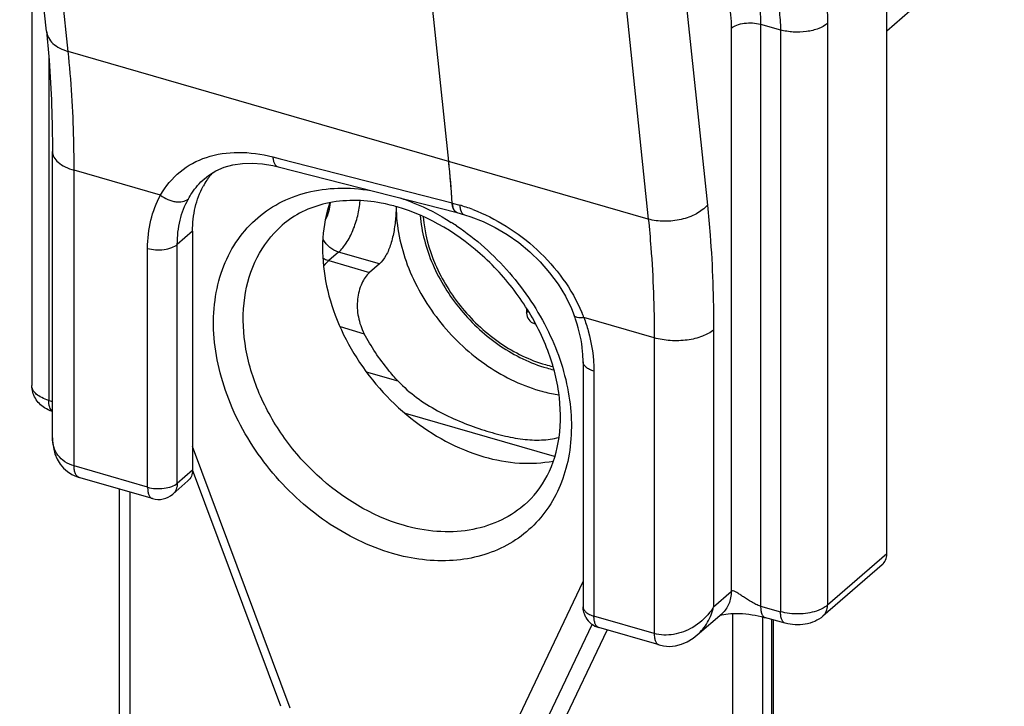
# Model space of a CAD drawing. Units: millimetres. Extents: x 0 to 420, y 0 to 297.
# Drawn here: x 319 to 341, y 166 to 181 of the extents above; entities that cross this region are included whole.
import ezdxf

# ---------------------------------------------------------------- set-up
doc = ezdxf.new("R2010")
doc.units = ezdxf.units.MM
doc.header["$LTSCALE"] = 23.1
doc.layers.add('COMPONENTI_DI_ASSIEME', color=7, linetype='CONTINUOUS')

msp = doc.modelspace()

# ---------------------------------------------------------------- linework, layer by layer
at = {"layer": 'COMPONENTI_DI_ASSIEME', "color": 7, "linetype": 'Continuous'}
for p, q in [((338.548, 169.115), (338.548, 230.603)), ((319.228, 181.123), (318.613, 186.978)), ((318.892, 184.323), (318.892, 172.985)), ((328.476, 178.133), (327.863, 183.972)), ((338.548, 181.135), (341.251, 183.476)), ((319.365, 171.784), (319.365, 178.361)), ((324.557, 178.009), (328.669, 176.956)), ((322.861, 177.735), (322.864, 177.737)), ((328.667, 176.957), (328.84, 176.907)), ((324.628, 176.645), (324.651, 176.666)), ((322.587, 176.529), (322.587, 171.042)), ((326.884, 175.777), (326.659, 175.582)), ((330.266, 174.757), (330.266, 174.642)), ((330.439, 174.407), (330.478, 174.396)), ((331.566, 173.53), (331.566, 167.901)), ((330.911, 171.35), (327.48, 172.34)), ((319.365, 171.784), (319.365, 171.784)), ((324.615, 165.612), (322.587, 171.042)), ((321.665, 170.383), (319.976, 170.871)), ((322.131, 170.486), (322.481, 170.789)), ((320.905, 156.983), (320.905, 170.603)), ((330.216, 170.24), (330.192, 170.22)), ((338.444, 168.863), (337.08, 167.682)), ((334.192, 167.252), (334.761, 167.745)), ((334.85, 167.73), (334.905, 167.737)), ((336.214, 167.522), (335.734, 167.655)), ((335.935, 167.599), (335.935, 155.816)), ((330.853, 164.701), (332.121, 167.365)), ((333.313, 167.021), (331.928, 167.421))]:
    msp.add_line(p, q, dxfattribs=at)
at = {"layer": 'COMPONENTI_DI_ASSIEME', "color": 9, "linetype": 'Continuous'}
for p, q in [((319.729, 180.658), (319.116, 186.497)), ((332.453, 182.647), (333.066, 176.808)), ((333.872, 182.4), (334.425, 177.127)), ((334.972, 181.191), (334.972, 168.251)), ((335.648, 181.284), (336.105, 181.153)), ((335.648, 181.284), (335.648, 167.911)), ((336.105, 181.153), (336.105, 167.785)), ((337.186, 181.302), (337.186, 167.935)), ((333.066, 176.808), (319.729, 180.658)), ((319.28, 180.55), (319.28, 172.642)), ((324.432, 178.236), (324.604, 178.192)), ((324.604, 178.192), (328.557, 177.177)), ((321.85, 177.355), (319.865, 177.928)), ((319.865, 171.135), (319.865, 177.928)), ((328.557, 177.176), (328.73, 177.126)), ((322.587, 176.529), (322.237, 176.226)), ((321.554, 170.647), (321.554, 176.134)), ((322.237, 170.739), (322.237, 176.226)), ((325.945, 176.048), (325.72, 175.853)), ((326.884, 175.777), (325.945, 176.048)), ((325.72, 175.853), (326.659, 175.582)), ((330.266, 174.642), (330.301, 174.696)), ((333.202, 174.078), (331.584, 174.545)), ((325.978, 174.335), (326.535, 174.174)), ((330.439, 174.407), (330.456, 174.434)), ((334.568, 174.261), (334.568, 167.901)), ((333.202, 174.078), (333.202, 167.285)), ((327.314, 173.084), (326.589, 173.293)), ((331.816, 173.314), (331.816, 167.685)), ((319.28, 172.642), (319.365, 172.616)), ((324.833, 165.571), (322.587, 171.585)), ((321.554, 170.647), (319.865, 171.135)), ((322.237, 170.739), (322.587, 171.042)), ((321.155, 156.963), (321.155, 170.53)), ((338.548, 169.115), (337.186, 167.935)), ((329.534, 164.214), (331.566, 168.482)), ((334.568, 167.901), (334.972, 168.251)), ((335.648, 167.911), (336.105, 167.785)), ((333.202, 167.285), (331.816, 167.685)), ((335.012, 152.963), (335.012, 167.744)), ((335.695, 167.665), (335.695, 152.622)), ((335.895, 167.61), (335.895, 155.826)), ((330.179, 164.144), (331.774, 167.494)), ((331.928, 167.421), (331.928, 167.421))]:
    msp.add_line(p, q, dxfattribs=at)
at = {"layer": 'COMPONENTI_DI_ASSIEME', "color": 7, "linetype": 'Continuous'}
for points in [[(322.861, 177.735), (322.952, 177.807), (323.124, 177.914), (323.312, 177.996), (323.516, 178.054), (323.733, 178.086), (323.96, 178.094), (324.196, 178.077), (324.434, 178.038), (324.557, 178.009)], [(328.84, 176.907), (328.987, 176.86), (329.266, 176.752), (329.545, 176.616), (329.82, 176.453), (330.086, 176.265), (330.341, 176.054), (330.579, 175.823), (330.797, 175.574), (330.991, 175.31), (331.159, 175.035), (331.298, 174.753), (331.365, 174.588)], [(319.365, 171.784), (319.367, 171.708), (319.387, 171.555), (319.424, 171.415), (319.478, 171.29), (319.545, 171.179), (319.624, 171.084), (319.713, 171.005), (319.811, 170.94), (319.918, 170.89), (319.977, 170.871)], [(334.905, 167.737), (334.965, 167.742), (335.028, 167.745), (335.094, 167.746), (335.163, 167.745), (335.233, 167.742), (335.305, 167.736), (335.377, 167.728), (335.45, 167.717), (335.522, 167.705), (335.592, 167.69), (335.662, 167.673), (335.734, 167.655)], [(334.711, 167.701), (334.724, 167.705), (334.758, 167.714), (334.8, 167.722), (334.85, 167.73)], [(333.313, 167.021), (333.412, 166.999), (333.551, 166.989), (333.689, 167.003), (333.826, 167.038), (333.961, 167.095), (334.094, 167.175), (334.192, 167.252)]]:
    msp.add_lwpolyline(points, dxfattribs=at)
for centre, radius, start, end in [((304.511, 175.631), 24.096, 3.6768, 5.9598), ((305.725, 175.745), 22.876, 5.3981, 5.9911), ((324.381, 176.725), 1.759, 143.4257, 146.3446), ((324.357, 176.743), 1.729, 139.2807, 143.4276), ((305.282, 175.703), 23.321, 5.2049, 5.3994), ((304.951, 175.673), 23.653, 4.8175, 5.2044), ((324.416, 176.703), 1.801, 146.3557, 151.5071), ((304.596, 175.643), 24.01, 4.5886, 4.8179), ((304.259, 175.616), 24.348, 4.2472, 4.5883), ((303.913, 175.59), 24.695, 4.0059, 4.2474), ((303.578, 175.567), 25.03, 3.6874, 4.0058), ((326.212, 173.365), 3.875, 76.3111, 79.4472), ((326.174, 173.204), 4.041, 73.8911, 76.317), ((328.981, 177.19), 0.423, 190.7983, 193.1793), ((328.835, 177.148), 0.272, 199.5627, 203.6307), ((328.743, 177.1), 0.168, 212.6212, 216.9975), ((328.065, 173.362), 3.521, 18.5757, 20.3844), ((331.636, 176.519), 3.261, 253.8936, 256.806), ((321.804, 170.864), 0.5, 253.8977, 310.8897), ((332.066, 167.901), 0.5, 209.3503, 253.9001)]:
    msp.add_arc(centre, radius, start, end, dxfattribs=at)
at = {"layer": 'COMPONENTI_DI_ASSIEME', "color": 9, "linetype": 'Continuous'}
for centre, radius, start, end in [((327.645, 173.375), 3.905, 69.2624, 73.8776), ((325.409, 171.822), 5.82, 56.1238, 57.5289), ((328.246, 173.277), 3.571, 20.8039, 22.8082), ((331.561, 176.45), 3.109, 253.892, 257.1882)]:
    msp.add_arc(centre, radius, start, end, dxfattribs=at)
at = {"layer": 'COMPONENTI_DI_ASSIEME', "color": 7, "linetype": 'Continuous'}
for centre, major_axis, ratio, start_param, end_param in [((330.439, 174.592), (-0.117, 0.17), 0.75126, 0.831722, 2.402518), ((338.12, 169.244), (0.32, -0.384), 0.742316, 0.014432, 0.728156)]:
    msp.add_ellipse(centre, major_axis=major_axis, ratio=ratio, start_param=start_param, end_param=end_param, dxfattribs=at)
at = {"layer": 'COMPONENTI_DI_ASSIEME', "color": 9, "linetype": 'Continuous'}
for points, knots in [([(336.42, 183.052), (336.478, 183.039), (336.595, 182.993), (336.779, 182.849), (336.952, 182.599), (337.087, 182.236), (337.169, 181.794), (337.186, 181.473), (337.186, 181.302)], [0, 0, 0, 0, 0.088397, 0.181552, 0.339806, 0.5283, 0.749154, 1, 1, 1, 1]), ([(334.508, 182.251), (334.544, 182.243), (334.614, 182.215), (334.726, 182.128), (334.831, 181.977), (334.913, 181.757), (334.962, 181.488), (334.972, 181.294), (334.972, 181.191)], [0, 0, 0, 0, 0.088398, 0.181553, 0.339807, 0.528299, 0.749151, 1, 1, 1, 1]), ([(335.356, 182.426), (335.407, 182.366), (335.496, 182.217), (335.585, 181.951), (335.638, 181.633), (335.648, 181.405), (335.648, 181.284)], [0, 0, 0, 0, 0.197055, 0.429298, 0.697912, 1, 1, 1, 1]), ([(335.607, 182.449), (335.687, 182.412), (335.798, 182.316), (335.906, 182.151), (336.006, 181.931), (336.086, 181.594), (336.104, 181.307), (336.105, 181.153)], [0, 0, 0, 0, 0.184046, 0.289984, 0.407609, 0.68, 1, 1, 1, 1]), ([(319.228, 181.123), (319.233, 181.072), (319.267, 180.967), (319.377, 180.833), (319.536, 180.726), (319.661, 180.678), (319.729, 180.658)], [0, 0, 0, 0, 0.213008, 0.444787, 0.706679, 1, 1, 1, 1]), ([(334.972, 181.191), (335.009, 181.223), (335.107, 181.274), (335.276, 181.313), (335.462, 181.32), (335.588, 181.301), (335.648, 181.284)], [0, 0, 0, 0, 0.20814, 0.461235, 0.735258, 1, 1, 1, 1]), ([(337.186, 181.302), (337.127, 181.251), (336.97, 181.17), (336.7, 181.106), (336.402, 181.095), (336.201, 181.126), (336.105, 181.153)], [0, 0, 0, 0, 0.208164, 0.461242, 0.735227, 1, 1, 1, 1]), ([(319.865, 177.928), (319.865, 178.164), (319.854, 179.075), (319.8, 179.986), (319.729, 180.658)], [0, 0, 0, 0, 0.258833, 1, 1, 1, 1]), ([(319.365, 178.361), (319.365, 178.317), (319.393, 178.219), (319.502, 178.098), (319.665, 177.997), (319.794, 177.949), (319.865, 177.928)], [0, 0, 0, 0, 0.190644, 0.413682, 0.684046, 1, 1, 1, 1]), ([(321.85, 177.355), (321.966, 177.558), (322.269, 177.927), (322.908, 178.271), (323.658, 178.376), (324.172, 178.303), (324.432, 178.236)], [0, 0, 0, 0, 0.239045, 0.475028, 0.725521, 1, 1, 1, 1]), ([(324.432, 178.236), (324.435, 178.207), (324.443, 178.154), (324.469, 178.084), (324.506, 178.033), (324.54, 178.013), (324.557, 178.009)], [0, 0, 0, 0, 0.318315, 0.588127, 0.809841, 1, 1, 1, 1]), ([(322.491, 177.272), (322.515, 177.317), (322.618, 177.486), (322.75, 177.638), (322.861, 177.735)], [0, 0, 0, 0, 0.2563, 1, 1, 1, 1]), ([(327.184, 169.123), (326.645, 169.279), (325.591, 169.8), (324.303, 171), (323.534, 172.269), (323.178, 173.356), (323.054, 174.158), (323.077, 174.931), (323.246, 175.647), (323.558, 176.279), (324.004, 176.804), (324.566, 177.198), (325.221, 177.447), (325.943, 177.543), (326.439, 177.505), (326.689, 177.463)], [0, 0, 0, 0, 0.133698, 0.274726, 0.414807, 0.482114, 0.546459, 0.607489, 0.665294, 0.720477, 0.774118, 0.827614, 0.88239, 0.939601, 1, 1, 1, 1]), ([(321.554, 176.134), (321.554, 176.352), (321.599, 176.776), (321.751, 177.176), (321.85, 177.355)], [0, 0, 0, 0, 0.51518, 1, 1, 1, 1]), ([(321.85, 177.355), (321.902, 177.316), (321.987, 177.266), (322.108, 177.224), (322.265, 177.19), (322.416, 177.207), (322.491, 177.272)], [0, 0, 0, 0, 0.286088, 0.427059, 0.562186, 1, 1, 1, 1]), ([(322.237, 176.226), (322.237, 176.412), (322.276, 176.776), (322.406, 177.119), (322.491, 177.272)], [0, 0, 0, 0, 0.51518, 1, 1, 1, 1]), ([(327.365, 177.294), (327.465, 177.26), (327.872, 177.11), (328.258, 176.908), (328.534, 176.732)], [0, 0, 0, 0, 0.244132, 1, 1, 1, 1]), ([(325.647, 176.791), (325.678, 176.852), (325.726, 176.98), (325.753, 177.114), (325.759, 177.182)], [0, 0, 0, 0, 0.50038, 1, 1, 1, 1]), ([(325.945, 176.048), (326.013, 176.107), (326.14, 176.267), (326.286, 176.552), (326.393, 176.88), (326.432, 177.112), (326.44, 177.227)], [0, 0, 0, 0, 0.20852, 0.461074, 0.734184, 1, 1, 1, 1]), ([(328.73, 177.126), (328.731, 177.114), (328.735, 177.071), (328.744, 177.027), (328.756, 176.998)], [0, 0, 0, 0, 0.275288, 1, 1, 1, 1]), ([(334.425, 177.127), (334.355, 177.046), (334.163, 176.905), (333.82, 176.782), (333.441, 176.74), (333.185, 176.774), (333.066, 176.808)], [0, 0, 0, 0, 0.221747, 0.476589, 0.744275, 1, 1, 1, 1]), ([(334.425, 177.127), (334.449, 176.898), (334.535, 175.945), (334.568, 174.988), (334.568, 174.261)], [0, 0, 0, 0, 0.24099, 1, 1, 1, 1]), ([(327.89, 176.86), (327.92, 176.488), (328.071, 175.924), (328.428, 175.239), (328.779, 174.75), (329.195, 174.313), (329.806, 173.828), (330.335, 173.568), (330.699, 173.463)], [0, 0, 0, 0, 0.240791, 0.368132, 0.497708, 0.627607, 0.755886, 1, 1, 1, 1]), ([(328.756, 176.998), (328.759, 176.989), (328.772, 176.96), (328.792, 176.933), (328.811, 176.92)], [0, 0, 0, 0, 0.283756, 1, 1, 1, 1]), ([(329.028, 177.027), (329.296, 176.926), (329.822, 176.662), (330.529, 176.122), (331.126, 175.453), (331.423, 174.932), (331.537, 174.661)], [0, 0, 0, 0, 0.243364, 0.496006, 0.750443, 1, 1, 1, 1]), ([(333.066, 176.808), (333.089, 176.59), (333.171, 175.682), (333.202, 174.77), (333.202, 174.078)], [0, 0, 0, 0, 0.24099, 1, 1, 1, 1]), ([(328.654, 176.654), (329.104, 176.352), (329.926, 175.619), (330.823, 174.27), (331.312, 172.797), (331.321, 171.561), (331.064, 170.688), (330.756, 170.124), (330.337, 169.653), (329.822, 169.292), (329.227, 169.053), (328.336, 168.901), (327.634, 168.993), (327.184, 169.123)], [0, 0, 0, 0, 0.142234, 0.284503, 0.419763, 0.543441, 0.601084, 0.656462, 0.710559, 0.76458, 0.819748, 0.877066, 1, 1, 1, 1]), ([(321.554, 176.134), (321.614, 176.117), (321.741, 176.096), (321.929, 176.102), (322.1, 176.142), (322.2, 176.193), (322.237, 176.226)], [0, 0, 0, 0, 0.263783, 0.53791, 0.791554, 1, 1, 1, 1]), ([(325.945, 176.048), (325.871, 176.069), (325.73, 176.148), (325.627, 176.27), (325.587, 176.34)], [0, 0, 0, 0, 0.488268, 1, 1, 1, 1]), ([(325.588, 175.912), (325.598, 175.906), (325.64, 175.882), (325.685, 175.863), (325.72, 175.853)], [0, 0, 0, 0, 0.256888, 1, 1, 1, 1]), ([(325.599, 175.722), (325.608, 175.735), (325.646, 175.781), (325.687, 175.825), (325.72, 175.853)], [0, 0, 0, 0, 0.26737, 1, 1, 1, 1]), ([(331.584, 174.545), (331.556, 174.542), (331.505, 174.538), (331.431, 174.541), (331.374, 174.562), (331.365, 174.588)], [0, 0, 0, 0, 0.359555, 0.647539, 1, 1, 1, 1]), ([(331.584, 174.545), (331.621, 174.444), (331.752, 174.045), (331.816, 173.624), (331.816, 173.314)], [0, 0, 0, 0, 0.259545, 1, 1, 1, 1]), ([(334.568, 174.261), (334.493, 174.197), (334.294, 174.094), (333.953, 174.015), (333.576, 174.003), (333.322, 174.044), (333.202, 174.078)], [0, 0, 0, 0, 0.208446, 0.46209, 0.736217, 1, 1, 1, 1]), ([(331.816, 173.314), (331.781, 173.324), (331.716, 173.348), (331.635, 173.398), (331.58, 173.459), (331.566, 173.508), (331.566, 173.53)], [0, 0, 0, 0, 0.315954, 0.586318, 0.809356, 1, 1, 1, 1]), ([(319.28, 172.642), (319.225, 172.658), (319.124, 172.697), (318.998, 172.777), (318.914, 172.873), (318.892, 172.949), (318.892, 172.985)], [0, 0, 0, 0, 0.315305, 0.58518, 0.808418, 1, 1, 1, 1]), ([(319.365, 172.391), (319.334, 172.412), (319.302, 172.472), (319.283, 172.56), (319.28, 172.613), (319.28, 172.642)], [0, 0, 0, 0, 0.413588, 0.68622, 1, 1, 1, 1]), ([(319.865, 171.135), (319.79, 171.156), (319.649, 171.219), (319.484, 171.374), (319.385, 171.57), (319.365, 171.713), (319.365, 171.784)], [0, 0, 0, 0, 0.266748, 0.516268, 0.757272, 1, 1, 1, 1]), ([(319.976, 170.871), (319.959, 170.876), (319.924, 170.9), (319.889, 170.96), (319.869, 171.041), (319.865, 171.102), (319.865, 171.135)], [0, 0, 0, 0, 0.180706, 0.399474, 0.673118, 1, 1, 1, 1]), ([(321.554, 170.647), (321.614, 170.63), (321.741, 170.61), (321.929, 170.615), (322.1, 170.655), (322.2, 170.706), (322.237, 170.739)], [0, 0, 0, 0, 0.263749, 0.537913, 0.79158, 1, 1, 1, 1]), ([(322.237, 170.739), (322.237, 170.69), (322.221, 170.595), (322.165, 170.515), (322.131, 170.486)], [0, 0, 0, 0, 0.520058, 1, 1, 1, 1]), ([(321.554, 170.647), (321.554, 170.614), (321.558, 170.553), (321.578, 170.472), (321.612, 170.412), (321.648, 170.388), (321.665, 170.383)], [0, 0, 0, 0, 0.32701, 0.600452, 0.819306, 1, 1, 1, 1]), ([(334.972, 168.251), (334.972, 168.153), (334.941, 167.963), (334.829, 167.804), (334.761, 167.745)], [0, 0, 0, 0, 0.520056, 1, 1, 1, 1]), ([(335.648, 167.911), (335.611, 167.922), (335.54, 167.953), (335.409, 168.024), (335.288, 168.101), (335.178, 168.176), (335.118, 168.218), (335.071, 168.245), (335.038, 168.261), (335.003, 168.268), (334.981, 168.258), (334.972, 168.251)], [0, 0, 0, 0, 0.147743, 0.29927, 0.578976, 0.702855, 0.814819, 0.865729, 0.912627, 0.95556, 1, 1, 1, 1]), ([(331.566, 167.901), (331.566, 167.879), (331.58, 167.83), (331.635, 167.769), (331.716, 167.719), (331.781, 167.695), (331.816, 167.685)], [0, 0, 0, 0, 0.190649, 0.41374, 0.68396, 1, 1, 1, 1]), ([(334.568, 167.901), (334.541, 167.853), (334.413, 167.665), (334.235, 167.513), (334.086, 167.426)], [0, 0, 0, 0, 0.240502, 1, 1, 1, 1]), ([(334.193, 167.253), (334.287, 167.334), (334.448, 167.536), (334.539, 167.776), (334.568, 167.901)], [0, 0, 0, 0, 0.492024, 1, 1, 1, 1]), ([(335.648, 167.911), (335.648, 167.878), (335.651, 167.817), (335.671, 167.737), (335.705, 167.677), (335.739, 167.653), (335.756, 167.648)], [0, 0, 0, 0, 0.329874, 0.604762, 0.822476, 1, 1, 1, 1]), ([(336.932, 167.8), (336.801, 167.757), (336.521, 167.717), (336.24, 167.747), (336.105, 167.785)], [0, 0, 0, 0, 0.496108, 1, 1, 1, 1]), ([(336.214, 167.522), (336.197, 167.526), (336.162, 167.55), (336.129, 167.61), (336.109, 167.691), (336.105, 167.752), (336.105, 167.785)], [0, 0, 0, 0, 0.177516, 0.39521, 0.670098, 1, 1, 1, 1]), ([(337.186, 167.935), (337.169, 167.921), (337.092, 167.863), (337.003, 167.823), (336.932, 167.8)], [0, 0, 0, 0, 0.222834, 1, 1, 1, 1]), ([(337.08, 167.682), (337.114, 167.711), (337.17, 167.791), (337.186, 167.886), (337.186, 167.935)], [0, 0, 0, 0, 0.479942, 1, 1, 1, 1]), ([(331.928, 167.421), (331.91, 167.426), (331.875, 167.45), (331.841, 167.51), (331.82, 167.591), (331.816, 167.652), (331.816, 167.685)], [0, 0, 0, 0, 0.180697, 0.399567, 0.673009, 1, 1, 1, 1]), ([(334.086, 167.426), (333.951, 167.348), (333.661, 167.237), (333.345, 167.243), (333.202, 167.285)], [0, 0, 0, 0, 0.51257, 1, 1, 1, 1]), ([(333.202, 167.285), (333.202, 167.252), (333.206, 167.191), (333.226, 167.11), (333.26, 167.05), (333.296, 167.026), (333.313, 167.021)], [0, 0, 0, 0, 0.326884, 0.600528, 0.819298, 1, 1, 1, 1])]:
    msp.add_open_spline(points, degree=3, knots=knots, dxfattribs=at)
at = {"layer": 'COMPONENTI_DI_ASSIEME', "color": 7, "linetype": 'Continuous'}
for points, knots in [([(319.228, 181.123), (319.251, 180.903), (319.334, 179.985), (319.365, 179.062), (319.365, 178.361)], [0, 0, 0, 0, 0.240166, 1, 1, 1, 1]), ([(322.587, 176.529), (322.587, 176.712), (322.625, 177.071), (322.751, 177.41), (322.833, 177.562)], [0, 0, 0, 0, 0.514991, 1, 1, 1, 1]), ([(326.922, 177.175), (326.506, 177.252), (325.867, 177.263), (325.107, 176.996), (324.79, 176.786), (324.651, 176.666)], [0, 0, 0, 0, 0.529979, 0.769881, 1, 1, 1, 1]), ([(325.744, 177.185), (325.655, 176.926), (325.548, 176.361), (325.597, 175.478), (325.844, 174.575), (326.42, 173.403), (327.51, 172.162), (328.677, 171.522), (329.284, 171.347)], [0, 0, 0, 0, 0.109635, 0.22694, 0.35161, 0.48191, 0.747277, 1, 1, 1, 1]), ([(327.268, 177.093), (327.267, 177.075), (327.266, 177.001), (327.263, 176.926), (327.258, 176.869)], [0, 0, 0, 0, 0.240057, 1, 1, 1, 1]), ([(327.268, 177.085), (327.271, 176.635), (327.469, 175.698), (328.189, 174.446), (329.24, 173.435), (330.112, 172.997), (330.559, 172.869)], [0, 0, 0, 0, 0.238291, 0.494694, 0.754065, 1, 1, 1, 1]), ([(330.216, 170.24), (330.43, 170.426), (330.801, 170.907), (331.07, 171.821), (331.047, 172.867), (330.733, 173.961), (330.148, 175.015), (329.101, 176.22), (328.041, 176.871), (327.295, 177.086)], [0, 0, 0, 0, 0.097344, 0.203278, 0.321931, 0.452529, 0.591282, 0.732859, 1, 1, 1, 1]), ([(328.557, 177.177), (328.557, 177.171), (328.559, 177.149), (328.562, 177.127), (328.565, 177.111)], [0, 0, 0, 0, 0.260371, 1, 1, 1, 1]), ([(328.607, 177.002), (328.591, 177.024), (328.567, 177.082), (328.559, 177.142), (328.557, 177.176)], [0, 0, 0, 0, 0.443013, 1, 1, 1, 1]), ([(327.258, 176.869), (327.25, 176.761), (327.225, 176.547), (327.156, 176.241), (327.051, 175.976), (326.944, 175.83), (326.884, 175.777)], [0, 0, 0, 0, 0.276789, 0.549367, 0.795011, 1, 1, 1, 1]), ([(327.819, 176.892), (327.835, 176.703), (327.904, 176.318), (328.099, 175.756), (328.383, 175.215), (328.746, 174.712), (329.175, 174.262), (329.807, 173.762), (330.355, 173.494), (330.731, 173.386)], [0, 0, 0, 0, 0.118759, 0.242264, 0.369362, 0.498499, 0.627905, 0.755783, 1, 1, 1, 1]), ([(328.667, 176.957), (328.661, 176.958), (328.637, 176.968), (328.618, 176.986), (328.607, 177.002)], [0, 0, 0, 0, 0.235901, 1, 1, 1, 1]), ([(328.609, 176.999), (328.611, 176.996), (328.619, 176.986), (328.628, 176.978), (328.636, 176.972)], [0, 0, 0, 0, 0.26244, 1, 1, 1, 1]), ([(327.434, 169.773), (326.699, 169.984), (325.657, 170.62), (324.631, 171.802), (324.06, 172.837), (323.751, 173.922), (323.731, 174.981), (324.012, 175.932), (324.401, 176.443), (324.628, 176.645)], [0, 0, 0, 0, 0.262661, 0.400666, 0.536321, 0.66536, 0.785117, 0.895577, 1, 1, 1, 1]), ([(326.659, 175.582), (326.581, 175.514), (326.452, 175.316), (326.361, 174.958), (326.379, 174.555), (326.472, 174.295), (326.535, 174.174)], [0, 0, 0, 0, 0.206162, 0.456509, 0.727833, 1, 1, 1, 1]), ([(331.566, 173.53), (331.566, 173.607), (331.552, 173.93), (331.48, 174.25), (331.402, 174.483)], [0, 0, 0, 0, 0.238107, 1, 1, 1, 1]), ([(327.314, 173.084), (327.237, 173.166), (326.942, 173.502), (326.691, 173.878), (326.535, 174.174)], [0, 0, 0, 0, 0.251546, 1, 1, 1, 1]), ([(319.185, 172.472), (319.099, 172.527), (318.949, 172.676), (318.892, 172.882), (318.892, 172.985)], [0, 0, 0, 0, 0.497803, 1, 1, 1, 1]), ([(327.314, 173.084), (327.571, 172.809), (328.042, 172.476), (328.714, 172.158), (329.219, 171.972), (329.706, 171.832), (330.166, 171.743), (330.601, 171.718), (330.879, 171.756), (331.011, 171.79)], [0, 0, 0, 0, 0.279524, 0.417972, 0.552126, 0.678188, 0.793452, 0.899083, 1, 1, 1, 1]), ([(330.559, 172.869), (330.596, 172.858), (330.745, 172.817), (330.896, 172.787), (331.01, 172.769)], [0, 0, 0, 0, 0.25337, 1, 1, 1, 1]), ([(329.284, 171.347), (329.55, 171.27), (330.083, 171.171), (330.627, 171.199), (330.883, 171.248)], [0, 0, 0, 0, 0.516054, 1, 1, 1, 1]), ([(322.587, 171.042), (322.587, 170.993), (322.571, 170.898), (322.515, 170.818), (322.481, 170.789)], [0, 0, 0, 0, 0.520058, 1, 1, 1, 1]), ([(330.192, 170.22), (330.019, 170.074), (329.623, 169.828), (328.938, 169.629), (328.189, 169.604), (327.685, 169.7), (327.434, 169.773)], [0, 0, 0, 0, 0.233239, 0.47444, 0.72917, 1, 1, 1, 1]), ([(337.08, 167.682), (337.024, 167.633), (336.893, 167.553), (336.673, 167.491), (336.442, 167.478), (336.288, 167.501), (336.214, 167.522)], [0, 0, 0, 0, 0.244332, 0.493106, 0.747531, 1, 1, 1, 1])]:
    msp.add_open_spline(points, degree=3, knots=knots, dxfattribs=at)
for points in [[(328.568, 177.093), (328.571, 177.081), (328.575, 177.069), (328.579, 177.057)], [(328.586, 177.039), (328.591, 177.029), (328.596, 177.019), (328.602, 177.009)], [(328.636, 176.972), (328.646, 176.965), (328.657, 176.959), (328.669, 176.956)], [(319.364, 172.386), (319.301, 172.408), (319.24, 172.436), (319.185, 172.472)], [(331.63, 167.656), (331.589, 167.73), (331.566, 167.817), (331.566, 167.901)]]:
    msp.add_open_spline(points, degree=3, dxfattribs=at)
at = {"layer": 'COMPONENTI_DI_ASSIEME', "color": 9, "linetype": 'Continuous'}
msp.add_open_spline([(328.811, 176.92), (328.82, 176.914), (328.83, 176.91), (328.84, 176.907)], degree=3, dxfattribs=at)

doc.saveas('drawing.dxf')
